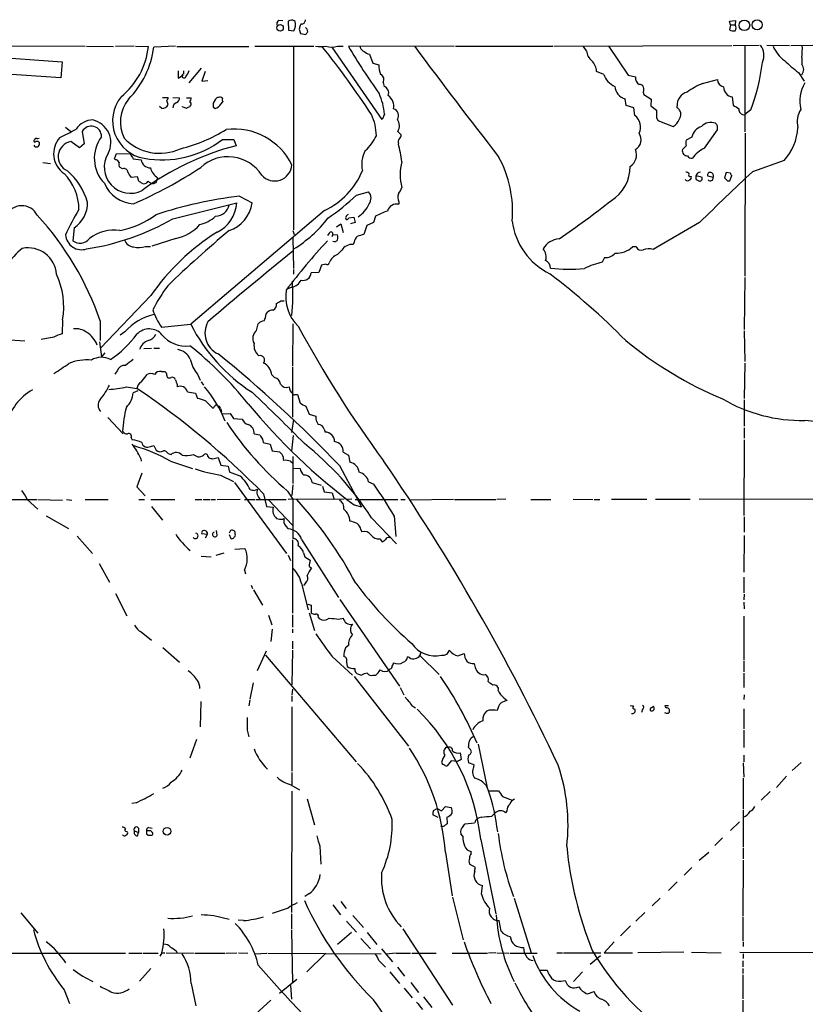
# Model space of a CAD drawing. Extents: x 0 to 1053, y 11 to 879.
# Drawn here: x 655 to 794, y 679 to 853 of the extents above; entities that cross this region are included whole.
import ezdxf

# ---------------------------------------------------------------- set-up
doc = ezdxf.new("R2010")
doc.units = 0
doc.header["$MEASUREMENT"] = 0
doc.layers.add('MAIN', color=5, linetype='CONTINUOUS')

msp = doc.modelspace()

# ---------------------------------------------------------------- linework, layer by layer
at = {"layer": 'MAIN'}
for p, q in [((700.9553, 853.186), (701.6327, 853.1013)), ((702.9027, 853.1013), (702.564, 853.0167)), ((702.564, 853.0167), (702.6487, 851.408)), ((780.4573, 853.0167), (781.558, 853.1013)), ((780.6267, 852.3393), (780.4573, 853.0167)), ((780.6267, 852.3393), (780.4573, 851.4927)), ((780.6267, 852.3393), (781.4733, 852.3393)), ((781.558, 853.1013), (781.4733, 852.3393)), ((702.6487, 851.408), (703.58, 851.3233)), ((704.5113, 851.5773), (704.7653, 850.8153)), ((704.7653, 850.8153), (705.6967, 850.646)), ((568.6213, 848.6987), (666.75, 848.614)), ((667.004, 848.614), (671.7453, 848.5293)), ((675.386, 848.614), (672.084, 848.5293)), ((675.64, 848.614), (677.926, 848.5293)), ((682.6673, 848.614), (678.8573, 848.4447)), ((682.9213, 848.5293), (695.6213, 848.5293)), ((696.722, 848.614), (707.136, 848.614)), ((703.4953, 848.614), (703.4953, 816.1867)), ((711.2847, 848.614), (712.3007, 848.614)), ((731.8587, 848.614), (713.232, 848.5293)), ((732.1127, 848.614), (749.3, 848.614)), ((749.4693, 848.614), (780.8807, 848.6987)), ((755.2267, 847.7673), (754.7187, 848.5293)), ((759.206, 848.5293), (762.5927, 843.4493)), ((781.1347, 848.6987), (785.7067, 848.7833)), ((783.1667, 848.6987), (783.1667, 833.4587)), ((787.0613, 848.7833), (791.0407, 848.6987)), ((791.2947, 848.6987), (795.1893, 848.7833)), ((719.1587, 835.66), (710.3533, 848.4447)), ((716.6187, 847.2593), (716.9573, 847.1747)), ((716.9573, 847.1747), (717.55, 845.566)), ((652.018, 846.582), (662.686, 845.82)), ((662.686, 845.82), (662.432, 843.026)), ((717.55, 845.566), (718.566, 845.312)), ((793.242, 846.582), (793.242, 845.3967)), ((662.432, 843.026), (652.018, 843.7033)), ((683.1753, 844.2113), (683.1753, 842.9413)), ((683.1753, 842.9413), (684.022, 843.4493)), ((684.1913, 843.7033), (684.1913, 844.2113)), ((687.2393, 844.7193), (685.038, 842.0947)), ((687.9167, 844.1267), (687.324, 842.4333)), ((758.2747, 843.6187), (757.0047, 844.1267)), ((762.5927, 843.4493), (763.8627, 843.1953)), ((792.6493, 843.9573), (793.6653, 842.4333)), ((687.324, 842.4333), (688.4247, 842.518)), ((719.328, 842.1793), (719.4973, 841.502)), ((775.716, 842.01), (778.3407, 842.6873)), ((765.2173, 840.486), (765.3867, 840.0627)), ((765.3867, 840.0627), (766.6567, 839.216)), ((680.3813, 839.5547), (681.3973, 839.5547)), ((682.244, 839.5547), (683.4293, 839.47)), ((684.6147, 839.47), (685.4613, 839.47)), ((685.292, 838.1153), (685.2073, 837.8613)), ((689.7793, 839.216), (689.356, 838.5387)), ((690.7107, 838.3693), (691.0493, 838.7927)), ((762.254, 838.1153), (762.0847, 839.3007)), ((763.6087, 837.692), (762.254, 838.1153)), ((766.6567, 839.216), (766.572, 838.0307)), ((766.572, 838.0307), (767.588, 837.2687)), ((771.2287, 837.692), (771.2287, 838.0307)), ((780.9653, 839.6393), (781.1347, 838.2)), ((680.2967, 837.6073), (679.8733, 837.946)), ((683.9373, 837.8613), (683.9373, 837.946)), ((684.6147, 837.6073), (683.9373, 837.8613)), ((689.356, 837.8613), (689.6947, 837.6073)), ((719.582, 836.5913), (719.1587, 835.66)), ((763.778, 836.3373), (763.6087, 837.692)), ((784.2673, 837.3533), (783.1667, 836.5067)), ((767.588, 835.9987), (767.842, 835.4907)), ((767.842, 835.4907), (770.5513, 834.39)), ((663.2787, 834.3053), (664.21, 833.5433)), ((666.242, 833.5433), (666.5807, 831.342)), ((721.9527, 833.5433), (722.5453, 832.9507)), ((776.0547, 830.58), (778.3407, 833.7973)), ((783.2513, 833.2047), (783.1667, 807.974)), ((657.86, 832.104), (657.7753, 832.0193)), ((665.734, 830.6647), (664.21, 831.7653)), ((666.5807, 831.342), (665.734, 830.6647)), ((690.9647, 832.104), (692.9967, 832.104)), ((692.9967, 832.104), (693.42, 831.0033)), ((773.8533, 832.5273), (772.8373, 832.0193)), ((671.9147, 828.7173), (672.2533, 829.6487)), ((672.2533, 829.6487), (674.7087, 829.564)), ((772.8373, 831.0033), (772.16, 830.326)), ((659.2993, 828.04), (660.654, 827.8707)), ((672.084, 828.548), (671.9147, 828.7173)), ((675.2167, 828.7173), (676.656, 828.548)), ((790.1093, 828.3787), (784.5213, 826.4313)), ((673.354, 826.9393), (672.9307, 827.1933)), ((779.8647, 826.262), (779.6107, 825.3307)), ((780.6267, 826.1773), (779.8647, 826.262)), ((675.9787, 825.5), (674.878, 825.4153)), ((676.2327, 824.738), (675.9787, 825.5)), ((679.196, 824.484), (678.7727, 824.3147)), ((679.5347, 825.3307), (679.196, 824.484)), ((774.6153, 825.0767), (775.0387, 824.8227)), ((777.5787, 825.4153), (776.6473, 825.6693)), ((780.1187, 824.8227), (780.542, 824.8227)), ((780.542, 824.8227), (780.8807, 825.754)), ((714.6713, 822.2827), (716.788, 822.8753)), ((682.244, 818.134), (693.5047, 820.928)), ((694.0127, 822.1133), (696.214, 820.928)), ((722.122, 821.0973), (722.122, 820.674)), ((708.9987, 819.5733), (685.3767, 799.5073)), ((711.1153, 816.6947), (711.8773, 817.2027)), ((711.8773, 817.2027), (712.3007, 815.6787)), ((713.3167, 818.3033), (714.1633, 818.388)), ((714.4173, 817.4567), (713.5707, 817.2027)), ((714.1633, 818.388), (714.4173, 817.4567)), ((717.6347, 817.4567), (716.4493, 816.9487)), ((717.9733, 818.5573), (717.6347, 817.4567)), ((775.208, 817.4567), (766.9953, 812.7153)), ((664.8027, 816.5253), (664.5487, 814.2393)), ((703.4107, 816.0173), (703.6647, 815.34)), ((709.8453, 815.594), (709.5067, 815.1707)), ((716.4493, 816.9487), (715.9413, 815.34)), ((682.752, 814.6627), (678.5187, 813.308)), ((703.4107, 814.832), (703.4953, 809.3287)), ((710.438, 815.34), (710.2687, 814.9167)), ((710.438, 815.34), (711.2847, 815.2553)), ((714.248, 813.9853), (714.0787, 813.562)), ((677.418, 813.2233), (678.2647, 813.2233)), ((712.0467, 812.546), (711.2847, 811.784)), ((764.032, 813.1387), (763.3547, 813.1387)), ((758.444, 811.276), (758.0207, 810.4293)), ((703.4953, 809.1593), (703.4953, 808.3127)), ((707.9827, 808.6513), (706.628, 808.5667)), ((708.4907, 809.9213), (707.9827, 808.6513)), ((709.2527, 810.0907), (708.4907, 809.9213)), ((783.1667, 807.72), (783.082, 798.576)), ((703.2413, 806.0267), (702.3947, 805.688)), ((678.3493, 804.5873), (669.4593, 795.274)), ((701.294, 803.656), (701.8867, 803.656)), ((698.6693, 801.2853), (698.9233, 801.624)), ((662.7707, 800.2693), (662.686, 797.814)), ((669.3747, 800.1), (669.3747, 796.6287)), ((673.7773, 798.1527), (672.9307, 797.56)), ((680.212, 798.9993), (685.3767, 799.5073)), ((696.976, 798.4067), (697.3147, 799.592)), ((703.4107, 799.592), (703.326, 792.1413)), ((783.082, 798.322), (783.1667, 792.9033)), ((652.6107, 796.798), (656.082, 796.544)), ((661.2467, 797.2213), (658.9607, 796.798)), ((669.29, 796.3747), (669.6287, 793.75)), ((677.0793, 795.1893), (678.434, 795.274)), ((678.8573, 795.274), (679.8733, 795.274)), ((670.2213, 794.4273), (669.6287, 793.75)), ((672.4227, 791.2947), (671.9993, 790.702)), ((680.212, 791.1253), (680.8047, 791.1253)), ((703.326, 791.972), (703.326, 783.082)), ((783.1667, 792.6493), (783.082, 786.384)), ((676.656, 789.2627), (677.672, 790.6173)), ((686.562, 790.702), (687.07, 789.6013)), ((687.2393, 789.3473), (687.6627, 788.7547)), ((700.1933, 790.1093), (699.6853, 790.5327)), ((674.0313, 788.416), (675.894, 788.162)), ((676.0633, 787.7387), (675.2167, 787.4)), ((683.006, 788.8393), (683.006, 788.416)), ((684.784, 787.5693), (686.2233, 787.3153)), ((686.2233, 787.3153), (686.562, 786.384)), ((688.0013, 785.9607), (689.356, 784.606)), ((703.7493, 787.0613), (704.2573, 787.0613)), ((704.2573, 787.0613), (704.6807, 785.5373)), ((783.082, 786.13), (783.082, 781.4733)), ((690.626, 784.606), (690.7953, 784.098)), ((705.6967, 785.0293), (706.2893, 783.59)), ((670.7293, 782.9973), (673.4387, 780.1187)), ((691.0493, 783.6747), (692.3193, 783.7593)), ((692.3193, 783.7593), (692.912, 782.828)), ((692.912, 782.828), (694.436, 782.7433)), ((703.2413, 780.3727), (703.58, 782.6587)), ((706.2893, 783.59), (707.4747, 783.2513)), ((708.914, 780.9653), (709.0833, 780.4573)), ((783.082, 781.2193), (783.082, 779.3567)), ((674.878, 779.4413), (675.0473, 779.1027)), ((696.5527, 780.1187), (697.5687, 779.9493)), ((698.0767, 779.1873), (698.1613, 778.5947)), ((703.2413, 777.0707), (703.4953, 779.8647)), ((783.082, 779.1027), (782.9973, 765.7253)), ((678.2647, 777.9173), (678.8573, 778.0867)), ((678.8573, 778.0867), (679.2807, 777.24)), ((698.1613, 778.5947), (699.4313, 778.3407)), ((699.4313, 778.3407), (699.77, 777.1553)), ((676.5713, 775.8007), (676.656, 775.2927)), ((681.3973, 776.6473), (681.9053, 776.478)), ((685.8, 776.478), (686.6467, 776.0547)), ((688.4247, 776.1393), (688.594, 775.8853)), ((689.2713, 775.716), (690.2027, 775.97)), ((690.2027, 775.97), (690.7107, 774.6153)), ((699.77, 777.1553), (701.04, 776.986)), ((703.4107, 776.1393), (703.4107, 771.398)), ((712.3007, 776.9013), (713.232, 776.3933)), ((713.232, 776.3933), (713.486, 775.1233)), ((681.8207, 775.2927), (685.7153, 774.0227)), ((690.7107, 774.6153), (691.9807, 774.446)), ((691.9807, 774.446), (692.2347, 773.3453)), ((702.9873, 775.2927), (703.326, 775.0387)), ((703.4107, 774.1073), (704.6807, 774.0227)), ((711.6233, 774.5307), (715.518, 767.2493)), ((676.7407, 773.176), (675.894, 770.8053)), ((690.626, 772.8373), (692.912, 771.7367)), ((675.894, 770.8053), (677.3333, 769.1967)), ((693.0813, 771.5673), (702.31, 759.0367)), ((696.5527, 770.128), (697.1453, 770.382)), ((703.4107, 771.144), (703.2413, 769.2813)), ((706.7973, 771.5673), (708.406, 771.0593)), ((708.66, 770.89), (708.914, 769.874)), ((716.788, 771.652), (717.7193, 771.2287)), ((652.3567, 768.5193), (658.1987, 768.5193)), ((656.5053, 768.5193), (658.368, 766.826)), ((658.368, 768.5193), (662.7707, 768.4347)), ((663.448, 768.5193), (664.3793, 768.4347)), ((666.75, 768.5193), (670.814, 768.5193)), ((676.2327, 768.5193), (677.2487, 768.5193)), ((678.3493, 768.5193), (682.5827, 768.5193)), ((686.1387, 768.5193), (687.324, 768.5193)), ((687.578, 768.5193), (688.7633, 768.5193)), ((688.9327, 768.5193), (689.7793, 768.5193)), ((690.0333, 768.5193), (694.0973, 768.604)), ((694.8593, 768.5193), (696.722, 768.5193)), ((696.8913, 768.5193), (702.2253, 768.5193)), ((698.246, 769.5353), (698.754, 767.334)), ((702.4793, 770.0433), (703.4107, 768.604)), ((702.564, 768.604), (712.47, 768.6887)), ((703.4107, 768.604), (703.4107, 761.6613)), ((708.914, 769.874), (710.3533, 769.7047)), ((710.3533, 769.7047), (710.692, 768.5193)), ((713.8247, 768.604), (713.0627, 768.5193)), ((714.4173, 768.5193), (721.9527, 768.5193)), ((722.4607, 768.5193), (723.2227, 768.5193)), ((731.774, 768.5193), (724.0693, 768.4347)), ((731.9433, 768.5193), (739.2247, 768.5193)), ((741.0027, 768.604), (739.394, 768.5193)), ((745.4053, 768.5193), (748.9613, 768.5193)), ((752.856, 768.604), (756.3273, 768.5193)), ((756.5813, 768.5193), (757.5973, 768.5193)), ((759.6293, 768.604), (765.8947, 768.604)), ((767.4187, 768.604), (773.5147, 768.604)), ((775.1233, 768.6887), (801.7933, 768.604)), ((678.434, 767.334), (680.3813, 764.8787)), ((698.754, 767.334), (699.9393, 767.1647)), ((699.1773, 768.4347), (703.326, 764.032)), ((714.248, 767.588), (715.518, 767.2493)), ((659.892, 765.6407), (663.7867, 763.4393)), ((701.6327, 765.048), (701.8867, 765.2173)), ((717.296, 765.302), (721.6987, 760.73)), ((721.2753, 765.6407), (721.614, 762)), ((783.082, 765.4713), (783.082, 762.762)), ((702.1407, 763.8627), (702.564, 763.3547)), ((715.4333, 763.27), (715.6027, 762.8467)), ((665.3107, 762.0847), (668.02, 759.0367)), ((688.2553, 762.3387), (687.324, 762.508)), ((688.2553, 762.3387), (687.9167, 761.746)), ((690.0333, 762.254), (689.9487, 763.1007)), ((692.404, 763.1007), (692.15, 762.5927)), ((692.15, 762.3387), (692.4887, 761.6613)), ((718.7353, 761.5767), (719.1587, 761.0687)), ((720.4287, 761.8307), (720.6827, 761.9153)), ((783.082, 762.1693), (782.9973, 755.7347)), ((693.166, 759.7987), (694.944, 759.8833)), ((703.326, 761.4073), (703.326, 748.4533)), ((704.9347, 761.492), (711.454, 751.2473)), ((687.2393, 758.5287), (689.0173, 758.444)), ((689.864, 758.698), (691.3033, 759.1213)), ((702.564, 758.698), (702.9873, 757.7667)), ((705.2733, 759.1213), (705.5273, 758.444)), ((705.5273, 758.444), (706.4587, 757.8513)), ((669.2053, 757.2587), (671.068, 753.9567)), ((706.2893, 756.7507), (706.7127, 756.412)), ((694.8593, 756.0733), (695.0287, 755.396)), ((782.9973, 754.8033), (782.9973, 752.094)), ((696.0447, 753.4487), (696.2987, 752.856)), ((704.9347, 753.7027), (706.12, 749.046)), ((705.612, 753.7873), (705.2733, 753.364)), ((672.084, 751.9247), (674.116, 748.03)), ((696.468, 752.602), (698.0767, 749.8927)), ((783.082, 751.84), (782.9973, 750.824)), ((706.0353, 750.062), (706.628, 749.8927)), ((706.628, 749.8927), (706.628, 748.538)), ((711.708, 750.9087), (722.2067, 735.584)), ((782.9973, 750.4007), (783.082, 749.2153)), ((699.0927, 748.1147), (699.6853, 746.4213)), ((703.326, 748.1993), (703.326, 745.998)), ((706.2893, 748.538), (707.2207, 745.4053)), ((707.898, 747.776), (708.0673, 747.522)), ((782.9973, 747.9453), (782.9973, 740.156)), ((711.5387, 747.4373), (712.3007, 747.6067)), ((676.656, 745.1513), (678.434, 743.712)), ((699.77, 745.6593), (699.516, 743.458)), ((703.326, 745.6593), (703.326, 744.982)), ((680.466, 742.442), (683.4293, 739.8173)), ((703.326, 743.5427), (703.326, 742.188)), ((713.232, 742.7807), (712.724, 742.3573)), ((697.1453, 738.378), (698.754, 741.8493)), ((698.5847, 741.0873), (714.5867, 722.2067)), ((703.326, 741.934), (703.2413, 735.838)), ((710.3533, 740.8333), (713.9093, 737.5313)), ((723.9847, 740.664), (723.646, 740.7487)), ((725.932, 741.426), (725.8473, 741.0027)), ((725.8473, 741.0027), (729.234, 737.616)), ((732.536, 740.918), (733.6367, 741.3413)), ((712.8933, 739.8173), (712.978, 739.0553)), ((735.4147, 739.5633), (735.584, 738.886)), ((782.9973, 739.9867), (782.9973, 738.124)), ((714.248, 737.2773), (723.8153, 725.0007)), ((715.01, 737.7007), (715.518, 737.5313)), ((717.55, 737.5313), (718.058, 737.5313)), ((720.598, 738.632), (720.4287, 738.4627)), ((782.9973, 737.87), (782.9973, 735.33)), ((696.3833, 736.1767), (695.7907, 733.298)), ((703.326, 735.076), (703.2413, 734.06)), ((703.2413, 733.8907), (703.2413, 732.8747)), ((722.376, 735.33), (722.9687, 734.06)), ((783.082, 734.06), (782.9973, 733.2133)), ((687.1547, 732.8747), (687.07, 728.3873)), ((695.7907, 733.1287), (695.6213, 732.1127)), ((740.664, 733.552), (741.2567, 733.044)), ((762.9313, 732.1973), (763.524, 732.1127)), ((766.6567, 731.774), (767.08, 732.028)), ((769.112, 732.1973), (769.7047, 732.1973)), ((703.2413, 731.9433), (703.2413, 720.598)), ((738.0393, 731.3507), (737.616, 731.1813)), ((765.1327, 731.52), (764.9633, 730.9273)), ((769.7047, 730.8427), (769.874, 731.012)), ((782.9973, 731.6047), (782.9973, 728.0487)), ((695.3673, 727.7947), (695.6213, 726.6093)), ((782.9973, 727.7947), (782.9973, 724.7467)), ((686.3927, 726.186), (685.2073, 722.884)), ((736.092, 725.3393), (737.7007, 717.6347)), ((730.504, 724.8313), (730.9273, 724.8313)), ((732.9593, 723.8153), (733.1287, 722.63)), ((734.7373, 724.408), (734.3987, 724.7467)), ((782.9973, 723.392), (782.9973, 722.2067)), ((731.3507, 722.376), (730.6733, 721.5293)), ((732.4513, 722.2913), (731.3507, 722.376)), ((735.4147, 721.6987), (734.3987, 722.0373)), ((735.33, 721.36), (735.4147, 721.6987)), ((782.9127, 722.0373), (782.9973, 719.4973)), ((793.1573, 722.122), (791.5487, 720.6827)), ((703.2413, 720.344), (703.2413, 718.1427)), ((703.072, 718.1427), (704.596, 717.296)), ((782.9127, 719.328), (782.9127, 713.9093)), ((790.5327, 719.6667), (788.7547, 717.7193)), ((703.2413, 717.042), (703.1567, 695.6213)), ((738.0393, 717.1267), (739.7327, 717.1267)), ((787.654, 716.9573), (786.0453, 715.4333)), ((675.7247, 715.01), (674.9627, 714.8407)), ((705.9507, 715.6873), (707.2207, 711.1153)), ((740.41, 716.1107), (742.1033, 715.4333)), ((729.0647, 712.3853), (728.1333, 712.8933)), ((728.218, 713.6553), (728.8953, 713.994)), ((728.8953, 713.994), (729.6573, 713.5707)), ((729.6573, 713.5707), (730.3347, 714.3327)), ((730.3347, 714.3327), (731.3507, 714.1633)), ((738.5473, 712.6393), (739.0553, 713.1473)), ((741.172, 713.5707), (740.918, 713.232)), ((782.9127, 713.74), (782.9127, 707.136)), ((730.5887, 712.47), (730.6733, 711.2847)), ((733.4673, 710.8613), (733.806, 711.2847)), ((733.806, 711.2847), (735.4993, 711.454)), ((782.2353, 711.6233), (780.6267, 710.0993)), ((674.0313, 709.93), (674.2007, 709.8453)), ((675.4707, 710.0147), (676.148, 709.7607)), ((675.9787, 709.168), (676.148, 709.7607)), ((676.148, 710.5227), (676.148, 709.7607)), ((678.3493, 710.0147), (677.5873, 710.0147)), ((677.5873, 709.5067), (677.8413, 709.2527)), ((678.0107, 710.6073), (678.6033, 710.5227)), ((733.3827, 709.0833), (733.044, 709.5067)), ((736.6, 708.4907), (739.2247, 695.3673)), ((779.272, 708.8293), (777.9173, 707.4747)), ((708.152, 707.3053), (708.3213, 704.1727)), ((730.3347, 706.2047), (731.52, 698.5847)), ((734.9067, 706.0353), (734.9067, 706.374)), ((775.1233, 704.85), (776.8167, 706.2893)), ((782.9127, 706.9667), (782.9127, 705.104)), ((735.6687, 703.58), (734.568, 704.1727)), ((782.9127, 704.85), (782.828, 695.0287)), ((735.4993, 702.9027), (735.6687, 703.58)), ((773.8533, 703.58), (772.4987, 702.2253)), ((771.2287, 701.04), (769.7047, 699.516)), ((736.6847, 698.8387), (736.854, 700.3627)), ((706.2047, 698.9233), (705.5273, 698.4153)), ((711.8773, 697.5687), (712.8087, 696.2987)), ((731.6047, 698.3307), (733.4673, 690.7953)), ((742.442, 698.1613), (745.49, 688.5093)), ((768.2653, 698.1613), (766.826, 696.8067)), ((655.4047, 695.5367), (658.368, 691.9807)), ((702.564, 696.3833), (699.77, 695.452)), ((710.438, 696.976), (711.7927, 695.198)), ((765.556, 695.6213), (763.9473, 694.0973)), ((689.4407, 695.1133), (692.15, 694.436)), ((694.69, 694.182), (693.7587, 694.2667)), ((703.1567, 695.3673), (703.1567, 692.658)), ((712.8933, 694.0973), (714.6713, 692.15)), ((713.994, 695.1133), (715.8567, 692.9967)), ((740.156, 692.3193), (739.8173, 694.182)), ((782.828, 694.8593), (782.828, 690.626)), ((703.1567, 692.4887), (703.326, 683.1753)), ((713.74, 692.0653), (711.2847, 689.9487)), ((716.534, 692.0653), (718.2273, 689.9487)), ((722.7993, 692.7427), (731.6047, 679.2807)), ((763.016, 693.2507), (761.238, 691.4727)), ((715.4333, 691.0493), (717.1267, 689.1867)), ((760.1373, 690.4567), (758.3593, 688.5093)), ((782.9127, 690.4567), (782.9127, 689.61)), ((680.2967, 688.5093), (679.958, 687.9167)), ((680.2967, 688.5093), (680.8047, 688.5093)), ((681.0587, 688.5093), (685.9693, 688.4247)), ((682.8367, 688.848), (683.006, 688.4247)), ((691.642, 688.4247), (693.5047, 688.5093)), ((693.8433, 688.5093), (695.452, 688.4247)), ((719.074, 689.1867), (721.0213, 686.9007)), ((739.2247, 688.5093), (737.9547, 688.4247)), ((739.394, 688.5093), (741.5107, 688.4247)), ((749.9773, 688.5093), (750.9933, 688.5093)), ((751.1627, 688.5093), (757.7667, 688.5093)), ((758.3593, 688.5093), (763.3547, 688.5093)), ((772.414, 688.594), (764.286, 688.5093)), ((773.7687, 688.594), (779.018, 688.5093)), ((782.32, 688.594), (809.0747, 688.5093)), ((649.224, 688.4247), (673.862, 688.4247)), ((674.4547, 688.4247), (676.8253, 688.4247)), ((676.9947, 688.4247), (679.6193, 688.4247)), ((686.1387, 688.4247), (691.4727, 688.4247)), ((696.722, 688.34), (698.8387, 688.4247)), ((699.008, 688.4247), (718.9893, 688.34)), ((709.2527, 688.4247), (705.866, 685.1227)), ((718.566, 687.1547), (719.7513, 685.9693)), ((721.4447, 688.4247), (720.0053, 688.2553)), ((721.614, 688.4247), (724.154, 688.4247)), ((724.408, 688.4247), (728.726, 688.4247)), ((731.52, 688.4247), (737.7853, 688.4247)), ((741.68, 688.4247), (746.506, 688.4247)), ((755.904, 686.4773), (757.682, 688.0013)), ((782.828, 687.07), (782.828, 686.054)), ((782.9127, 688.34), (782.9127, 687.4933)), ((678.3493, 685.7153), (676.3173, 683.514)), ((720.5133, 685.1227), (722.2067, 683.0907)), ((721.868, 685.9693), (723.138, 684.3607)), ((747.014, 685.4613), (748.284, 685.4613)), ((754.5493, 685.1227), (752.9407, 683.4293)), ((782.828, 685.7153), (782.828, 684.8687)), ((704.088, 683.768), (701.04, 681.3127)), ((750.7393, 683.514), (751.5013, 683.5987)), ((782.828, 684.6147), (782.828, 680.3813)), ((663.0247, 681.99), (663.956, 679.5347)), ((685.4613, 683.0907), (686.308, 679.1113)), ((702.9873, 682.752), (703.1567, 680.2967)), ((723.0533, 682.244), (724.4927, 680.5507)), ((724.2387, 683.26), (725.5933, 681.482)), ((755.396, 681.228), (756.5813, 681.6513)), ((699.516, 680.1273), (696.1293, 676.9947)), ((726.44, 680.72), (727.964, 678.8573)), ((782.828, 680.1273), (782.828, 678.0953))]:
    msp.add_line(p, q, dxfattribs=at)
for centre, radius in [((701.1458, 851.8343), 0.5808), ((783.1059, 852.2773), 0.9362), ((785.3512, 852.3633), 0.8815), ((681.202, 709.9688), 0.6776)]:
    msp.add_circle(centre, radius, dxfattribs=at)
for centre, radius, start, end in [((701.421, 852.4664), 0.8572, 122.909535, 200.229811), ((703.2414, 852.3186), 0.8529, 45.988088, 113.39972), ((701.9592, 852.4036), 1.9478, 326.315643, 15.74014), ((873.9459, 809.566), 174.5653, 165.845177, 166.07436), ((704.977, 852.2123), 0.2994, 81.878017, 171.856362), ((704.9348, 853.1859), 0.6825, 277.11252, 7.137512), ((780.8173, 851.8313), 0.8297, 322.246149, 37.753851), ((704.9924, 851.0732), 1.046, 4.430213, 53.677846), ((578.866, 935.5499), 152.626, 326.200578, 326.429761), ((781.1771, 852.6785), 1.3872, 238.741564, 282.329), ((664.6253, 849.9948), 13.3812, 309.296095, 353.712389), ((708.3214, 853.6922), 5.1629, 259.606812, 280.392096), ((710.2687, 851.578), 3.1333, 251.079309, 288.920691), ((803.5907, 901.6216), 104.8021, 210.43733, 215.857174), ((716.365, 848.6988), 1.1043, 184.404277, 237.518859), ((1604.4704, 1502.3846), 1095.9666, 216.6268843, 217.9061329), ((783.5644, 846.9743), 3.0025, 335.627904, 37.04966), ((793.4234, 850.7403), 5.6748, 202.005209, 235.314106), ((781.6287, 848.1068), 11.713, 352.519981, 2.896604), ((663.0938, 850.4042), 15.8848, 315.224444, 352.91413), ((586.1361, 750.7177), 156.7248, 33.187876, 38.576416), ((843.2195, 1059.2285), 246.8982, 238.922663, 239.151802), ((758.212, 848.1981), 3.0162, 188.211501, 227.079734), ((722.3342, 845.1852), 3.7703, 178.072723, 204.549599), ((754.5733, 844.1452), 2.4315, 359.564057, 49.326373), ((749.1895, 850.2943), 37.3888, 339.749833, 352.996213), ((805.7683, 861.6572), 22.0317, 225.016366, 233.454504), ((792.1415, 844.4654), 1.4417, 319.757341, 40.239626), ((684.1991, 843.3416), 0.3618, 91.235382, 336.148459), ((681.854, 845.3462), 3.4333, 321.208574, 342.188317), ((718.5165, 842.7226), 0.9766, 326.197655, 66.577229), ((761.6821, 844.7993), 3.6061, 199.110239, 246.11543), ((719.0469, 840.3038), 1.2801, 341.29469, 69.398901), ((762.6321, 841.6527), 2.4149, 183.577962, 256.898326), ((765.2175, 843.0261), 1.3653, 172.88123, 240.250434), ((764.54, 840.994), 0.8467, 323.128749, 90), ((781.4115, 828.7145), 14.4641, 113.189228, 125.526672), ((779.6712, 842.7284), 1.3311, 181.769341, 260.054357), ((798.9405, 838.9622), 6.0625, 148.88875, 194.561155), ((708.1507, 835.6066), 11.4736, 4.923344, 23.774177), ((718.7472, 837.9309), 2.4774, 350.516005, 52.384451), ((773.6452, 838.1522), 2.4196, 105.301018, 182.87837), ((781.2242, 841.4034), 1.783, 179.553315, 261.650852), ((678.2768, 835.3999), 6.6912, 140.685168, 260.426606), ((679.4598, 835.1791), 6.4964, 141.580825, 205.738297), ((680.2906, 838.8501), 1.2428, 270.281221, 332.938046), ((680.4418, 839.6134), 0.9573, 317.120783, 356.484521), ((679.8198, 838.0794), 1.5908, 7.414948, 33.698059), ((683.1683, 837.7318), 0.9251, 105.485985, 182.465611), ((682.329, 839.5544), 1.1035, 302.461635, 355.613639), ((683.9392, 839.554), 1.5244, 326.291169, 356.841227), ((685.1509, 838.3975), 0.3156, 296.565051, 79.704897), ((858.7059, 838.2), 169.3502, 179.885409, 180.114592), ((689.3133, 839.1742), 1.6127, 283.680358, 330.058131), ((690.2198, 839.1057), 0.454, 81.450515, 165.942335), ((690.5413, 839.1313), 0.4937, 30.959776, 120.959776), ((691.8955, 839.2158), 0.9461, 169.679445, 206.565051), ((950.9753, 1091.8726), 305.2796, 236.196632, 236.425805), ((685.2661, 836.9058), 0.9573, 93.521453, 132.879217), ((709.0767, 832.6797), 9.0666, 0.64207, 24.967225), ((720.8134, 836.331), 1.25, 327.533026, 72.431873), ((762.289, 834.3161), 2.5104, 333.722783, 53.621257), ((1085.0877, 836.6337), 317.5003, 179.885408, 180.114592), ((770.9326, 836.9726), 0.778, 22.371722, 67.628278), ((770.0872, 836.7179), 1.8193, 324.444749, 358.680301), ((770.9485, 836.6164), 0.9594, 3.561805, 42.837328), ((783.0255, 837.3815), 0.8861, 170.831064, 279.168936), ((796.4126, 835.2619), 3.9863, 146.913888, 195.141033), ((668.2061, 831.8545), 3.7222, 91.56105, 145.426151), ((667.1615, 831.5615), 4.1231, 332.359125, 76.77603), ((720.2217, 834.5341), 1.9945, 330.213786, 34.368116), ((769.201, 836.5116), 2.5149, 302.474862, 340.206869), ((777.1947, 832.945), 2.1918, 68.387422, 138.755055), ((777.2377, 834.1062), 1.1629, 18.473899, 48.911869), ((648.0913, 862.6909), 33.4033, 295.103274, 300.692357), ((667.8206, 832.6604), 1.8087, 358.466648, 150.782018), ((676.8958, 857.6591), 27.9786, 283.861314, 301.806567), ((693.0483, 822.6156), 11.3538, 26.134446, 97.115002), ((721.8678, 832.866), 0.6828, 299.760495, 7.126057), ((762.8443, 832.0846), 2.0322, 300.075004, 33.446883), ((776.2005, 832.0945), 2.3868, 105.897913, 169.552584), ((608.9907, 834.136), 169.3503, 359.885409, 0.114591), ((782.9106, 834.8413), 9.674, 318.084236, 356.321884), ((657.86, 831.85), 0.1893, 116.578587, 333.421413), ((658.1986, 831.4124), 0.6027, 212.566713, 286.324089), ((658.0717, 832.104), 0.2116, 53.124688, 180), ((658.182, 831.1422), 0.6415, 35.124454, 103.769814), ((658.3256, 832.7392), 0.4829, 254.763614, 307.866658), ((658.0294, 831.4267), 0.6826, 299.738635, 7.11981), ((665.4608, 829.6058), 4.275, 138.425116, 235.261278), ((664.7124, 829.0913), 2.7208, 100.640871, 246.265232), ((674.7183, 828.8048), 6.3561, 143.202218, 223.877447), ((679.9092, 838.4308), 8.7512, 223.942551, 294.935415), ((680.3517, 845.9701), 17.4615, 259.48135, 307.430149), ((711.2067, 835.8929), 7.602, 311.012499, 335.838237), ((723.0534, 831.6382), 1.0584, 143.126854, 196.25176), ((703.3351, 826.1812), 19.4012, 6.000365, 15.426638), ((774.3202, 831.5113), 1.5675, 161.089977, 198.910024), ((674.7149, 827.2145), 4.5981, 148.035431, 297.320718), ((886.6559, 956.1515), 246.8725, 210.848166, 211.077329), ((704.9728, 785.2315), 47.2073, 104.165589, 126.602056), ((720.367, 827.7465), 4.8179, 149.982822, 193.757909), ((761.7237, 829.3703), 2.3428, 301.027508, 24.074976), ((773.0728, 830.154), 0.9289, 169.328812, 271.141199), ((778.3718, 825.6726), 5.4269, 115.275017, 144.78535), ((672.0055, 827.7379), 0.8139, 21.787031, 84.465227), ((673.2503, 827.6975), 0.597, 144.992255, 237.630393), ((678.2485, 828.7093), 1.6006, 185.78361, 270.579883), ((691.9619, 821.9986), 7.0777, 32.858187, 132.78132), ((700.2054, 827.8344), 3.0437, 220.971475, 355.898423), ((731.4761, 825.9233), 9.1367, 165.510667, 194.489333), ((722.5765, 819.5509), 19.6133, 354.616362, 28.987897), ((773.811, 829.6064), 0.8144, 207.902392, 278.971895), ((656.7414, 819.7783), 8.9079, 359.771021, 45.141446), ((655.7075, 817.6418), 11.951, 16.383128, 48.558762), ((673.6222, 826.3326), 0.6632, 1.21814, 113.848478), ((676.7544, 827.2636), 2.6338, 200.372473, 224.567756), ((643.7449, 893.0249), 78.8556, 293.589396, 303.401127), ((681.5658, 828.124), 3.4537, 197.096021, 233.977871), ((703.1759, 831.8121), 13.5534, 295.443498, 337.386704), ((756.0201, 827.2464), 6.9122, 301.476522, 0.964069), ((772.6933, 825.3897), 0.9588, 47.155503, 86.448267), ((773.5781, 825.881), 0.3147, 137.717737, 289.667298), ((775.3153, 825.5564), 0.7927, 85.514264, 171.811632), ((1120.3579, 468.6006), 490.7433, 133.183932, 134.694026), ((777.0453, 825.864), 0.4431, 63.932306, 206.067694), ((777.0918, 825.7116), 0.57, 328.677654, 74.930019), ((781.1769, 826.2196), 0.5518, 184.396316, 237.536771), ((675.6343, 826.7147), 5.9653, 202.839152, 266.799924), ((591.8194, 697.5802), 152.6261, 56.192728, 56.421931), ((677.1216, 825.119), 0.8143, 242.110045, 332.103826), ((679.2592, 826.6215), 2.3575, 233.027543, 258.09094), ((773.0732, 825.252), 0.4415, 203.394557, 323.919193), ((773.3594, 825.373), 0.3875, 280.497939, 33.11188), ((775.4615, 825.4998), 0.9461, 169.679445, 206.565051), ((774.2618, 821.9927), 3.6864, 68.191952, 85.816936), ((775.2335, 825.2205), 0.4429, 243.909317, 26.090683), ((777.113, 825.2883), 0.4827, 217.87186, 15.254078), ((906.8646, 952.0765), 179.6053, 224.885386, 225.114569), ((715.5565, 821.766), 1.6574, 322.572837, 42.011622), ((724.0172, 821.931), 2.0705, 162.989843, 203.744733), ((719.363, 824.6868), 3.4314, 321.201202, 342.190762), ((661.9061, 820.9254), 5.2679, 303.357039, 0.949549), ((703.5753, 744.3102), 78.3885, 97.00695, 108.119861), ((687.4369, 821.2574), 6.0767, 295.294466, 356.892659), ((690.1796, 821.7849), 6.0949, 288.861838, 351.91789), ((684.4197, 854.8902), 44.4793, 304.466004, 312.853613), ((712.4069, 822.5905), 4.8269, 301.449485, 337.697343), ((721.7337, 819.0053), 1.7133, 76.900608, 163.611781), ((653.8992, 955.7345), 170.9903, 304.358425, 308.194983), ((655.5518, 817.3766), 3.047, 26.301831, 155.462048), ((697.365, 800.1181), 37.2963, 148.252182, 156.054731), ((689.6773, 821.0752), 2.52, 272.319781, 348.882697), ((797.6654, 734.0642), 119.7487, 134.893867, 135.123016), ((731.4125, 790.8862), 30.762, 111.596483, 115.904751), ((620.569, 783.6539), 51.5021, 18.622318, 42.921604), ((660.3031, 856.3839), 44.096, 278.74062, 299.839436), ((669.9084, 831.3065), 15.5689, 280.87602, 306.62318), ((685.7092, 823.0267), 6.0449, 282.186973, 312.322846), ((692.0255, 831.6618), 22.1195, 301.491109, 322.573184), ((713.2742, 818.261), 0.5518, 147.522437, 212.477563), ((712.8764, 818.4135), 0.4539, 261.421795, 345.948448), ((754.1451, 819.3003), 12.1463, 187.519956, 243.850118), ((671.7721, 809.0669), 7.0329, 81.216736, 127.282131), ((711.6144, 781.5057), 40.4886, 122.209505, 145.244443), ((818.5802, 664.395), 197.4181, 129.823025, 134.052208), ((681.2867, 822.0661), 7.547, 281.195437, 319.032186), ((710.1416, 815.467), 0.3225, 336.806076, 156.799076), ((666.1129, 815.5018), 2.8449, 184.9707, 288.253442), ((665.8259, 815.8822), 2.081, 232.138298, 324.123037), ((675.498, 815.0416), 1.913, 199.319587, 264.098379), ((794.7615, 735.6544), 115.9481, 137.331219, 142.947405), ((710.7344, 814.705), 0.625, 241.692415, 331.700486), ((710.268, 814.832), 1.1013, 337.395743, 22.604257), ((715.7155, 813.8865), 1.4709, 130.718332, 176.148352), ((800.0283, 518.8294), 308.2031, 105.832727, 106.061897), ((750.6876, 811.0428), 3.5468, 94.639685, 150.301604), ((665.5722, 800.5748), 15.8054, 128.845446, 158.83777), ((656.6715, 807.9785), 5.0096, 3.825106, 101.66388), ((676.1837, 817.5844), 4.5324, 258.773615, 285.802835), ((1050.0746, 379.7199), 554.4076, 128.703262, 130.716578), ((713.8248, 811.5299), 2.0479, 82.878107, 150.254078), ((745.9357, 811.3918), 2.1852, 343.413517, 40.121808), ((758.5775, 813.6072), 2.3351, 266.722443, 317.777148), ((760.4685, 816.3605), 4.3255, 267.856303, 311.855084), ((764.8787, 813.4774), 0.9119, 201.802576, 291.796743), ((766.2491, 809.6718), 3.1336, 76.224065, 109.224208), ((709.4644, 810.4152), 0.3874, 236.880041, 349.51391), ((712.0045, 809.6248), 2.276, 108.436541, 161.561071), ((747.3981, 809.4311), 1.4787, 359.310283, 64.701742), ((760.5328, 798.2704), 12.4157, 101.673397, 117.042412), ((705.2451, 808.6231), 1.384, 253.412577, 357.664551), ((752.2688, 836.8314), 27.6271, 262.947344, 275.440116), ((649.5352, 802.5551), 13.4314, 350.201546, 25.382942), ((702.7941, 808.247), 2.2649, 281.387824, 335.192173), ((666.4655, 804.5909), 36.9477, 354.471454, 3.936363), ((668.6135, 703.7716), 131.8148, 44.785249, 52.535734), ((709.9404, 785.6012), 35.3155, 144.157166, 152.245094), ((709.5067, 804.4181), 7.3641, 171.404679, 225.465988), ((573.913, 993.9019), 228.9529, 303.57549, 303.804673), ((690.8292, 806.2129), 12.8359, 198.936902, 214.193201), ((699.8336, 800.5864), 1.3803, 85.608298, 131.260899), ((699.2021, 803.0722), 1.3321, 303.60179, 3.262145), ((681.0484, 791.7915), 9.661, 103.108726, 138.818594), ((691.9797, 797.93), 4.0793, 150.629852, 244.176153), ((698.4295, 798.6325), 1.4709, 93.851648, 139.281668), ((696.8203, 801.1725), 1.8524, 324.622323, 3.491057), ((665.1543, 795.6385), 3.0535, 52.716166, 98.214752), ((664.6282, 794.2302), 4.5137, 20.108693, 58.240314), ((678.0571, 795.6988), 2.9668, 40.986087, 136.811067), ((712.9965, 813.5083), 30.9658, 206.881314, 237.182216), ((698.235, 796.9914), 1.8943, 131.655142, 207.364513), ((881.893, 894.9697), 201.7478, 208.34992, 216.354646), ((664.0407, 792.4802), 5.5031, 104.250882, 120.511471), ((658.4875, 811.133), 21.9692, 305.475103, 322.402293), ((678.8148, 794.1312), 2.6509, 109.589417, 160.410583), ((677.3296, 798.6), 2.0595, 286.832743, 334.990333), ((684.4334, 800.911), 5.2708, 218.294295, 278.443099), ((805.7624, 849.4837), 68.5128, 230.485287, 247.25387), ((682.6514, 792.1714), 2.8823, 23.630061, 81.233132), ((644.454, 744.2769), 65.6117, 38.870952, 51.601373), ((699.0094, 795.802), 2.4773, 172.608478, 229.462675), ((667.0724, 784.7262), 8.4669, 84.725803, 112.214206), ((669.6154, 790.3466), 3.3188, 60.744004, 122.122686), ((928.5511, 454.0433), 423.3605, 126.754632, 126.983804), ((691.4816, 794.702), 6.3406, 192.527338, 219.113671), ((551.8045, 622.4871), 220.5885, 43.571826, 51.141124), ((697.6295, 793.1555), 0.7977, 320.611035, 106.772166), ((600.2983, 883.5821), 111.0211, 303.297074, 304.933176), ((673.741, 790.8352), 1.3961, 85.027771, 160.783746), ((679.9368, 790.1306), 1.0321, 74.535025, 151.86318), ((680.4658, 790.5326), 0.6827, 352.88227, 60.239505), ((697.1136, 790.3316), 2.5796, 4.471276, 63.960429), ((678.3493, 789.3478), 1.4389, 61.915802, 118.080685), ((681.609, 790.4692), 0.4662, 182.606469, 309.464089), ((682.0646, 789.4985), 0.6312, 17.280921, 104.617437), ((894.5244, 873.9428), 227.997, 201.688003, 201.917172), ((699.8238, 788.7645), 1.3947, 6.567033, 74.636425), ((662.1053, 779.6129), 9.5186, 119.371427, 166.11763), ((660.1657, 794.1883), 12.1813, 319.112394, 333.508782), ((670.0763, 805.8816), 17.9078, 272.632185, 282.759169), ((677.2425, 788.0426), 1.3538, 115.673515, 174.940065), ((595.0172, 668.3855), 144.525, 44.41719, 55.97156), ((683.5572, 787.2833), 1.2597, 13.122801, 115.948707), ((670.7497, 773.9621), 22.3768, 22.1661, 40.235667), ((702.2676, 789.559), 1.2342, 210.964553, 292.167779), ((704.2574, 788.5008), 1.5265, 183.184619, 236.310974), ((670.6908, 785.2073), 1.6574, 142.56799, 222.011622), ((671.3737, 787.6469), 3.8509, 313.639553, 356.323988), ((685.7796, 781.0652), 5.376, 65.590268, 81.631757), ((456.1951, 533.7501), 349.2711, 44.46961, 46.591178), ((703.6223, 787.2306), 0.2116, 179.972923, 306.875312), ((793.3384, 810.3382), 27.852, 239.665896, 270.846756), ((692.465, 779.7399), 19.1316, 164.476963, 177.343233), ((689.9062, 784.5637), 0.5518, 122.463229, 175.603684), ((689.8894, 784.9193), 0.3003, 40.421237, 158.510401), ((690.0335, 784.5215), 0.5985, 8.116564, 81.883436), ((778.398, 853.5094), 107.2274, 219.397383, 233.254518), ((832.1986, 1039.303), 284.0032, 243.320357, 243.549522), ((695.8661, 783.3174), 1.541, 201.872523, 257.657508), ((709.2995, 783.0061), 1.8412, 172.346955, 220.431518), ((790.8278, 748.6589), 33.9564, 51.891637, 85.063163), ((740.4878, 814.6271), 58.5864, 213.664842, 229.551805), ((694.8804, 780.2668), 1.6788, 354.939051, 66.987386), ((707.8961, 780.7768), 1.0352, 10.491477, 89.89484), ((674.2851, 781.219), 1.1035, 212.461635, 265.613639), ((674.4405, 779.6812), 0.4989, 331.262154, 118.727777), ((674.5217, 774.2741), 4.8571, 62.815599, 83.787731), ((888.3225, 906.5682), 228.9527, 213.575483, 213.804666), ((709.041, 778.7216), 1.7362, 1.399354, 88.603945), ((664.0094, 769.9908), 13.8404, 24.820621, 37.10661), ((667.9933, 751.448), 27.5639, 59.890809, 74.442664), ((677.7567, 778.8275), 1.0423, 192.905623, 299.16672), ((679.9714, 778.0335), 1.052, 228.962144, 303.41063), ((671.8457, 736.1649), 53.988, 32.662961, 51.515316), ((710.5491, 777.023), 1.7558, 356.025515, 82.551991), ((680.5931, 776.2665), 0.8898, 25.338213, 92.731211), ((682.8367, 775.462), 1.3783, 42.509426, 132.51249), ((684.6757, 779.8992), 3.6012, 256.789179, 288.191939), ((686.7527, 777.4303), 1.3797, 265.59365, 311.267966), ((688.0155, 776.1817), 0.4114, 354.084305, 149.045798), ((731.2532, 945.1078), 174.5167, 255.85114, 256.080347), ((828.2939, 903.7319), 179.6053, 224.885409, 225.114592), ((699.39, 775.3988), 2.4128, 1.500939, 26.569299), ((701.9712, 772.4129), 3.0538, 70.565273, 93.176188), ((696.5345, 806.6219), 34.2974, 252.355643, 260.080016), ((706.7163, 774.3996), 2.0702, 190.489764, 228.995544), ((713.1727, 773.2231), 1.9259, 3.637946, 80.637454), ((402.8834, 558.2193), 383.8599, 25.192597, 34.452449), ((687.409, 757.1746), 16.8754, 66.650768, 73.383715), ((689.881, 767.6537), 6.5514, 23.798389, 49.941026), ((705.4513, 771.4924), 1.3481, 3.185017, 93.968433), ((714.6573, 771.2146), 2.1751, 11.600777, 78.399223), ((738.5404, 939.5683), 174.5651, 255.853153, 256.082328), ((698.6493, 769.8501), 1.5953, 160.523507, 231.364873), ((660.7882, 731.0744), 69.6672, 29.746483, 35.195851), ((649.6056, 765.5989), 7.4923, 22.941229, 37.192921), ((652.4832, 720.9932), 70.1554, 27.868845, 42.643918), ((701.6438, 766.6196), 1.7895, 162.265696, 231.5912), ((710.8783, 767.097), 1.5312, 349.805602, 60.885426), ((710.8191, 764.667), 2.6673, 0.908699, 54.041801), ((701.7097, 769.2116), 4.1643, 253.572103, 268.940515), ((703.1287, 764.7491), 1.3273, 159.34493, 221.897375), ((702.4699, 760.7949), 2.5615, 15.792077, 87.894716), ((712.8084, 760.5594), 4.2049, 62.40748, 80.72652), ((713.8247, 762.9314), 1.6439, 11.886863, 55.491118), ((692.5282, 768.4896), 11.5054, 211.820312, 231.028009), ((686.1909, 762.1204), 0.4866, 216.542524, 76.075132), ((687.7473, 762.6434), 0.4444, 40.365028, 197.737796), ((687.9928, 762.5842), 0.3594, 316.916663, 74.969997), ((689.6354, 762.3641), 0.4129, 105.46691, 344.53309), ((692.6338, 762.5201), 0.6244, 351.082229, 111.593533), ((692.658, 762.0001), 0.3787, 243.44848, 333.428183), ((692.6793, 762.3175), 0.5811, 303.104879, 10.490041), ((703.4437, 760.7091), 0.9528, 340.517272, 91.984882), ((715.9966, 761.4365), 1.4642, 33.940778, 105.606222), ((718.5527, 763.2191), 1.6525, 215.733966, 276.344021), ((720.344, 761.1534), 0.6826, 82.87186, 150.261365), ((691.2457, 758.0596), 4.1235, 331.203573, 26.248757), ((703.4728, 758.7774), 1.8331, 10.813395, 61.694375), ((718.8204, 762.1688), 1.1509, 287.093579, 323.981411), ((699.7155, 752.5501), 5.345, 12.453232, 46.263667), ((710.3485, 753.3669), 4.7425, 140.052738, 158.01934), ((710.4477, 756.674), 4.1591, 163.55674, 178.943322), ((705.0257, 754.6536), 1.046, 304.089605, 27.834054), ((767.6008, 793.1601), 66.1037, 216.556963, 229.200827), ((707.4749, 749.8086), 1.527, 236.315136, 266.812677), ((707.5381, 747.9241), 0.3892, 337.632677, 112.367323), ((678.0953, 747.7758), 2.9932, 208.736493, 241.25923), ((708.9002, 748.7416), 1.4769, 235.669705, 309.786199), ((714.9126, 789.7131), 42.4102, 263.137734, 265.437073), ((713.6553, 747.8606), 1.3782, 190.61608, 280.620166), ((715.0209, 745.5746), 1.4502, 140.04065, 219.956321), ((764.0845, 782.732), 68.1362, 213.815612, 217.946516), ((715.5733, 742.9838), 2.3501, 135.077578, 184.957808), ((728.5142, 745.9305), 4.9763, 214.396449, 283.280011), ((715.4299, 740.9563), 3.0471, 152.6268, 182.313457), ((712.2161, 740.1137), 0.7392, 336.361746, 76.768356), ((722.5509, 740.8672), 1.1015, 287.602583, 353.824094), ((724.5969, 741.2046), 0.8167, 221.445945, 299.631761), ((724.9164, 741.5946), 1.1031, 274.382771, 327.550319), ((729.9304, 742.1574), 1.1044, 255.683162, 348.329901), ((733.398, 743.862), 3.0676, 218.939838, 253.680027), ((736.0748, 741.4831), 2.4422, 183.328575, 217.7863), ((714.2138, 741.1204), 2.4066, 239.102796, 272.831851), ((720.4879, 739.0723), 0.4539, 284.039305, 8.578205), ((720.2338, 739.792), 0.9587, 317.151439, 356.453861), ((721.9695, 741.133), 1.6023, 240.918653, 304.801899), ((735.2877, 741.2988), 1.7401, 228.94014, 274.185317), ((680.287, 732.2494), 7.6356, 34.734448, 52.329429), ((715.2299, 738.581), 0.9074, 171.399297, 255.974477), ((716.5759, 736.0512), 1.8193, 91.319699, 125.555251), ((717.2538, 738.3358), 0.8574, 212.907883, 290.212647), ((716.1094, 739.9029), 3.0695, 309.407873, 332.017332), ((719.6244, 739.5209), 1.3292, 232.759401, 307.237168), ((673.244, 698.8814), 68.1002, 23.01686, 34.320048), ((737.202, 739.2715), 1.6633, 193.401274, 275.520351), ((737.0233, 736.7693), 0.9119, 338.203258, 68.197424), ((684.3967, 735.1813), 2.5887, 359.544052, 33.232733), ((907.631, 947.7515), 271.0632, 231.223933, 231.453133), ((738.9768, 735.0821), 0.7198, 338.817908, 111.182092), ((725.9316, 735.1604), 3.0674, 207.979423, 230.602432), ((742.0619, 735.7117), 2.5726, 200.232559, 237.086398), ((725.7539, 733.6024), 1.9468, 204.664142, 249.913802), ((741.822, 730.9411), 2.3657, 134.767092, 172.106231), ((741.8353, 729.8968), 3.1999, 100.417271, 121.654071), ((763.7319, 731.851), 0.3342, 128.46437, 277.928861), ((765.0339, 731.8587), 0.3527, 286.262154, 73.733298), ((766.2325, 731.6045), 0.9474, 349.712463, 26.551528), ((769.3801, 732.0703), 0.2966, 154.652905, 267.275527), ((698.2477, 704.0052), 38.6137, 6.670733, 45.444034), ((738.9103, 729.6815), 1.9811, 130.793593, 185.605265), ((738.4968, 726.8527), 4.5212, 77.45676, 95.807689), ((763.3184, 731.266), 0.5251, 255.318078, 28.927431), ((766.826, 731.4353), 0.3787, 116.558284, 206.558284), ((766.7413, 731.6895), 0.4938, 239.046192, 329.020326), ((769.4694, 731.713), 0.9015, 240.634284, 285.129148), ((769.366, 731.2236), 0.5503, 337.386542, 90), ((1266.8668, 728.9377), 571.5006, 179.885408, 180.114592), ((738.2181, 726.287), 3.4472, 111.785977, 152.48941), ((438.1304, 767.6683), 299.3613, 351.756679, 351.98584), ((735.6707, 725.5581), 1.1644, 102.700666, 161.269394), ((705.699, 728.0219), 9.8036, 201.099654, 226.279145), ((692.1223, 703.3792), 38.3167, 4.228867, 33.741328), ((732.2816, 721.6706), 2.6628, 139.724978, 170.240186), ((731.0516, 723.9926), 1.0016, 123.141131, 216.842441), ((731.012, 724.2386), 0.5987, 351.876665, 98.132809), ((732.6328, 725.3875), 1.6058, 230.189404, 281.731902), ((736.3793, 722.6431), 2.0712, 156.266711, 197.007138), ((734.3775, 724.0058), 0.5396, 281.30785, 48.184827), ((694.7738, 702.7752), 27.7571, 19.513097, 43.701722), ((730.217, 722.2773), 0.5809, 195.507742, 264.893975), ((730.504, 721.8681), 0.3787, 206.571817, 296.551521), ((817.4699, 553.1008), 189.3504, 116.45046, 116.679629), ((719.3175, 711.0859), 32.6574, 353.352214, 18.806949), ((679.5454, 722.7761), 4.7527, 299.771348, 334.997017), ((737.0294, 720.4785), 1.9144, 152.583667, 216.939932), ((679.2599, 720.6185), 3.297, 291.45773, 323.356017), ((705.2324, 724.961), 7.1524, 229.809083, 252.41903), ((734.9453, 716.2828), 3.0952, 19.107553, 79.689193), ((664.8855, 739.9714), 27.2132, 293.47234, 300.891866), ((703.7424, 705.6221), 36.069, 6.723998, 18.884086), ((994.0596, 885.9359), 305.2519, 213.574175, 213.803368), ((743.0851, 713.4523), 1.9168, 137.143783, 176.458534), ((743.1197, 714.163), 1.557, 112.38634, 157.61366), ((729.7015, 713.1047), 1.5824, 159.637627, 187.677432), ((729.8125, 714.5162), 2.1885, 290.773605, 321.280905), ((729.9118, 713.4014), 1.6282, 351.021336, 27.901296), ((740.0339, 712.2296), 1.3416, 88.402575, 136.839432), ((740.1682, 712.5852), 0.9902, 40.782042, 95.615598), ((782.4351, 714.2266), 1.8204, 285.210398, 335.993409), ((783.505, 714.9257), 1.557, 292.38634, 337.61366), ((701.0025, 711.1141), 19.956, 334.899764, 2.678568), ((815.0865, 584.127), 152.6259, 123.578058, 123.807262), ((736.8441, 711.0845), 1.3946, 96.562951, 164.636425), ((732.464, 769.2353), 56.922, 274.252318, 276.134963), ((673.21, 709.7351), 0.9587, 47.151439, 86.453861), ((674.0374, 710.2142), 0.2843, 128.087058, 268.770406), ((673.8762, 709.6336), 0.3874, 280.48609, 33.119959), ((675.7776, 710.311), 0.4266, 29.749879, 223.993248), ((675.9363, 709.7183), 0.5519, 147.519254, 274.405871), ((678.0295, 710.1463), 0.4614, 92.33528, 196.573158), ((804.5872, 709.7607), 127.0002, 179.885409, 180.114592), ((593.8187, 625.1454), 119.7841, 44.885442, 45.114558), ((678.3916, 709.549), 0.3224, 293.217258, 23.193924), ((729.8267, 711.5807), 0.7194, 241.913927, 298.079046), ((734.4753, 709.8029), 1.4616, 133.602819, 191.692017), ((788.5218, 715.523), 49.2324, 186.920011, 200.333763), ((673.6888, 709.5644), 0.4046, 214.14965, 309.604292), ((678.18, 878.6026), 169.3502, 269.885409, 270.114592), ((1173.5959, 835.2429), 482.707, 195.140273, 195.369445), ((737.9146, 709.109), 4.532, 180.324916, 202.29067), ((735.0661, 707.7595), 1.3946, 195.363575, 263.437049), ((735.5535, 705.2855), 0.9902, 130.782042, 185.60984), ((817.7742, 713.6957), 66.3275, 185.528808, 201.922038), ((736.0491, 704.6807), 1.5658, 161.068631, 198.931369), ((731.2987, 701.6707), 12.2638, 175.425967, 224.458206), ((737.2904, 702.2267), 1.9144, 159.322405, 256.82323), ((703.6093, 702.7835), 4.6516, 303.914858, 354.157528), ((707.0908, 690.4196), 7.4872, 112.938742, 127.200642), ((757.8613, 721.1994), 57.4295, 204.112228, 225.536722), ((742.3512, 700.5107), 5.908, 196.439617, 224.315605), ((739.7563, 695.887), 1.7061, 163.088132, 272.049004), ((682.2516, 707.9436), 13.3713, 265.973518, 285.013092), ((695.5112, 788.3904), 93.4744, 264.923042, 266.276426), ((692.789, 713.8365), 19.7462, 275.524512, 286.042885), ((770.5999, 697.2259), 31.3562, 183.708074, 206.103589), ((685.1627, 700.0036), 28.5409, 195.090177, 219.135108), ((668.8266, 691.557), 11.8681, 345.119864, 5.733795), ((682.2892, 682.8222), 15.4245, 13.061131, 44.71186), ((742.3953, 694.3323), 3.0111, 221.953692, 257.911223), ((648.5951, 676.4504), 17.9943, 34.843752, 51.111794), ((810.7757, 717.4531), 81.7266, 199.288557, 207.643364), ((743.9413, 691.6211), 2.189, 186.112715, 275.084475), ((680.517, 688.1203), 1.9167, 47.14175, 86.461333), ((851.6613, 943.1979), 305.2796, 236.196632, 236.425805), ((746.4846, 689.3126), 2.3528, 176.878931, 221.704118), ((798.2282, 713.5911), 48.6911, 210.426037, 257.865161), ((675.7213, 682.9771), 9.7407, 0.668224, 33.406038), ((715.299, 686.1052), 3.4314, 17.809238, 38.798798), ((745.7723, 688.3685), 1.2151, 210.746223, 272.660372), ((763.321, 694.4353), 18.7176, 200.104977, 240.279152), ((675.9508, 700.2019), 18.5171, 232.324156, 244.93015), ((871.3123, 836.833), 230.0716, 220.863022, 223.684356), ((753.7589, 687.4385), 5.821, 199.856629, 215.939303), ((750.3859, 685.4121), 1.9307, 226.053452, 280.546919), ((753.0968, 683.9317), 1.6299, 191.789081, 298.40004), ((924.3905, 1190.0742), 567.9619, 243.320353, 243.549536), ((672.4493, 684.6312), 3.237, 251.210739, 310.214635), ((774.4087, 698.0231), 35.0932, 205.030229, 221.26424), ((756.8834, 684.5623), 3.651, 214.430447, 245.958797), ((758.5286, 682.2441), 2.0355, 196.931377, 253.074829), ((690.4206, 659.8838), 33.9683, 6.741439, 36.758741), ((757.2214, 678.1133), 2.2974, 25.747488, 71.877364), ((1043.2624, 933.1534), 406.5988, 218.54521, 218.774393)]:
    msp.add_arc(centre, radius, start, end, dxfattribs=at)

doc.saveas('drawing.dxf')
